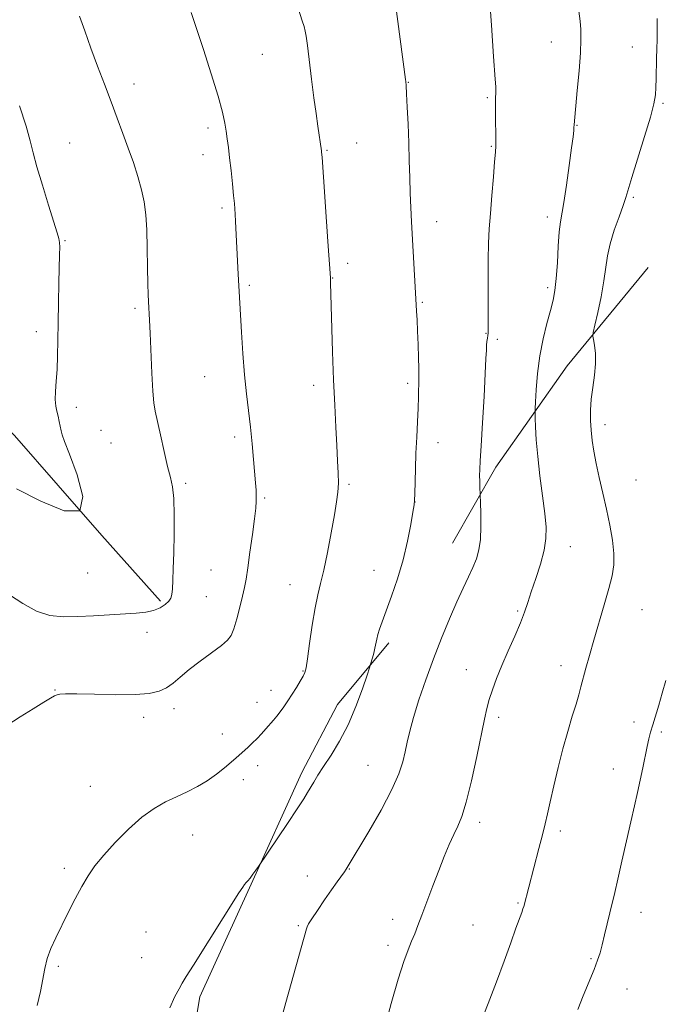
# Model space of a CAD drawing. Extents: x 2174800 to 2177700, y 342300 to 345200.
# Drawn here: x 2175528 to 2175710, y 343138 to 343416 of the extents above; entities that cross this region are included whole.
import ezdxf

# ---------------------------------------------------------------- set-up
doc = ezdxf.new("R2010")
doc.units = 0
doc.header["$MEASUREMENT"] = 0
for name, color, linetype, lineweight in [('DTM HARD BREAKLINE', 7, 'Continuous', 0), ('DTM SPOT ELEVATION', 2, 'Continuous', 13), ('INDEX CONTOUR', 41, 'Continuous', 13), ('INTERMEDIATE CONTOUR', 44, 'Continuous', 0)]:
    doc.layers.add(name, color=color, linetype=linetype, lineweight=lineweight)

msp = doc.modelspace()

# ---------------------------------------------------------------- linework, layer by layer
at = {"layer": 'DTM HARD BREAKLINE'}
for points in [[(2175567.87, 343251.85, 1201.69), (2175551.28, 343270.36, 1200), (2175526.62, 343298.58, 1198.98), (2175500.18, 343326.33, 1196.4), (2175479.57, 343348.37, 1193.56), (2175465.66, 343365.12, 1190.85), (2175451.75, 343381.88, 1188.54), (2175442.32, 343393.35, 1186.63), (2175431.61, 343400.37, 1185.83), (2175415.14, 343404.22, 1184.5), (2175391.12, 343408.46, 1181.92), (2175367.12, 343410.48, 1179.61), (2175348.92, 343409.88, 1177.39), (2175332.49, 343409.3, 1174.68), (2175315.2, 343406.05, 1173.35), (2175297.5, 343397.46, 1171.44), (2175285.14, 343389.36, 1170.15), (2175271.02, 343378.14, 1168.51), (2175253.8, 343366, 1166.82), (2175237.01, 343355.64, 1165.54), (2175226.41, 343348.89, 1164.2), (2175222.25, 343347.04, 1162.75)], [(2175650.28, 343268.23, 1209.09), (2175662.54, 343289.65, 1210.51), (2175682.73, 343318.25, 1213.22), (2175705.59, 343345.98, 1215.71)], [(2175632.31, 343240.1, 1208.38), (2175617.8, 343222.66, 1207.31), (2175607.75, 343203.48, 1207.58), (2175592.93, 343170.93, 1208.11), (2175578.97, 343140.17, 1208.42), (2175573.05, 343105.03, 1208.42), (2175577.28, 343077.53, 1208.95), (2175587.25, 343054.52, 1210.11), (2175599.04, 343024.87, 1211.49), (2175608.61, 342996.08, 1213), (2175619.97, 342966.42, 1215.39), (2175626.33, 342948.71, 1216.77)]]:
    msp.add_polyline3d(points, dxfattribs=at)
at = {"layer": 'DTM SPOT ELEVATION'}
for p in [(2175678.2, 343409.71, 1211.23), (2175701.06, 343408.28, 1213.28), (2175596.6, 343406.22, 1205.02), (2175560.31, 343397.81, 1202.58), (2175637.81, 343398.3, 1208.05), (2175660.15, 343393.98, 1209.8), (2175709.79, 343392.4, 1214.21), (2175685.44, 343386.14, 1212.07), (2175581.24, 343385.42, 1203.62), (2175542.14, 343381.18, 1200.87), (2175623.27, 343381.2, 1206.8), (2175661.31, 343380.24, 1209.88), (2175579.88, 343377.84, 1203.43), (2175614.88, 343379.1, 1206.12), (2175701.34, 343365.78, 1214.22), (2175585.24, 343362.85, 1203.72), (2175645.88, 343358.91, 1208.61), (2175677.14, 343360.26, 1211.52), (2175540.83, 343353.63, 1200.11), (2175620.73, 343347.17, 1206.41), (2175616.47, 343343.05, 1206.05), (2175592.94, 343340.99, 1204.23), (2175677.15, 343340.36, 1211.63), (2175641.78, 343336.16, 1208.15), (2175560.63, 343334.49, 1201.7), (2175532.73, 343327.89, 1199.52), (2175659.77, 343327.44, 1209.93), (2175663.02, 343325.78, 1210.33), (2175580.3, 343315.21, 1203.12), (2175611.07, 343312.79, 1205.55), (2175637.66, 343313.31, 1207.67), (2175544.04, 343306.58, 1200.42), (2175550.99, 343300.09, 1200.87), (2175693.34, 343301.66, 1214.53), (2175588.83, 343298.21, 1203.6), (2175553.83, 343296.45, 1200.99), (2175646.21, 343296.59, 1208.59), (2175702.18, 343286, 1215.02), (2175574.91, 343285.12, 1202.29), (2175621.04, 343284.84, 1206.23), (2175597.26, 343280.93, 1204.19), (2175639.71, 343279.85, 1208.01), (2175683.59, 343267.2, 1212.71), (2175582.09, 343260.6, 1203.03), (2175547.3, 343259.78, 1200.82), (2175628.14, 343260.52, 1207.28), (2175604.43, 343256.49, 1205.18), (2175580.75, 343253.13, 1203.03), (2175703.82, 343249.45, 1214.97), (2175668.75, 343249.06, 1211.8), (2175563.98, 343243.07, 1202.54), (2175680.98, 343233.6, 1213.39), (2175608.13, 343232.12, 1205.92), (2175654.19, 343232.46, 1211.23), (2175538.03, 343226.73, 1203.94), (2175599.06, 343226.61, 1205.39), (2175595.11, 343223.25, 1205.32), (2175563.1, 343219.04, 1204.48), (2175571.69, 343221.44, 1204.48), (2175663.36, 343219.07, 1212.38), (2175701.55, 343217.67, 1215.5), (2175585.31, 343214.32, 1205.34), (2175709.3, 343214.93, 1216.28), (2175595.25, 343205.35, 1206.5), (2175626.4, 343205.5, 1209.05), (2175695.7, 343204.44, 1215.28), (2175548.03, 343199.51, 1205.2), (2175591.22, 343201.41, 1206.51), (2175658.03, 343189.4, 1212.46), (2175576.9, 343185.85, 1206.73), (2175680.79, 343186.94, 1214.39), (2175540.66, 343176.43, 1205.73), (2175621.16, 343176.21, 1210.07), (2175609.3, 343174.24, 1209.16), (2175668.82, 343166.59, 1213.85), (2175703.52, 343163.99, 1216.71), (2175633.42, 343162.01, 1211.47), (2175563.79, 343158.43, 1206.92), (2175606.81, 343160.25, 1209.84), (2175656.14, 343160.38, 1213.03), (2175632.1, 343154.69, 1211.59), (2175562.5, 343151.2, 1207.09), (2175689.42, 343150.92, 1215.81), (2175538.95, 343148.69, 1206.17), (2175699.59, 343142.37, 1216.97)]:
    msp.add_point(p, dxfattribs=at)
at = {"layer": 'INDEX CONTOUR'}
for points in [[(2175660.998, 343418.325, 1210), (2175661.296, 343414.386, 1210), (2175661.923, 343405.559, 1210), (2175662.394, 343399.168, 1210), (2175662.51, 343397.04, 1210), (2175662.531, 343395.411, 1210), (2175662.498, 343393.799, 1210), (2175662.471, 343391.65, 1210), (2175662.487, 343388.63, 1210), (2175662.563, 343382.387, 1210), (2175662.548, 343380.401, 1210), (2175662.447, 343378.58, 1210), (2175662.22, 343375.872, 1210), (2175661.849, 343371.571, 1210), (2175661.41, 343366.352, 1210), (2175660.998, 343361.228, 1210), (2175660.692, 343356.908, 1210), (2175660.496, 343352.842, 1210), (2175660.398, 343348.169, 1210), (2175660.378, 343342.386, 1210), (2175660.426, 343331.568, 1210), (2175660.418, 343328.75, 1210), (2175660.37, 343327.453, 1210), (2175660.287, 343326.8, 1210), (2175660.171, 343326.067, 1210), (2175660.048, 343325.139, 1210), (2175659.944, 343324.054, 1210), (2175659.871, 343322.697, 1210), (2175659.77, 343320.344, 1210), (2175659.567, 343316.117, 1210), (2175659.218, 343309.591, 1210), (2175658.8, 343302.154, 1210), (2175658.421, 343295.645, 1210), (2175658.164, 343291.431, 1210), (2175658.026, 343288.994, 1210), (2175657.978, 343287.342, 1210), (2175657.994, 343285.697, 1210), (2175658.043, 343284.125, 1210), (2175658.223, 343279.626, 1210), (2175658.318, 343276.652, 1210), (2175658.352, 343272.932, 1210), (2175658.205, 343269.272, 1210), (2175657.781, 343266.281, 1210), (2175657.072, 343263.772, 1210), (2175656.087, 343261.36, 1210), (2175654.836, 343258.688, 1210), (2175653.31, 343255.509, 1210), (2175651.5, 343251.605, 1210), (2175649.419, 343246.838, 1210), (2175647.177, 343241.397, 1210), (2175644.907, 343235.55, 1210), (2175642.744, 343229.592, 1210), (2175640.826, 343223.935, 1210), (2175639.289, 343219.021, 1210), (2175638.218, 343215.145, 1210), (2175637.487, 343212.039, 1210), (2175636.917, 343209.291, 1210), (2175636.285, 343206.474, 1210), (2175635.199, 343203.084, 1210), (2175633.219, 343198.608, 1210), (2175630.137, 343192.837, 1210), (2175626.65, 343186.793, 1210), (2175620.596, 343176.663, 1210), (2175620.283, 343176.179, 1210), (2175619.761, 343175.427, 1210), (2175617.733, 343172.591, 1210), (2175616.14, 343170.315, 1210), (2175614.186, 343167.464, 1210), (2175612.204, 343164.534, 1210), (2175610.6, 343162.131, 1210), (2175609.668, 343160.686, 1210), (2175609.238, 343159.905, 1210), (2175609.029, 343159.313, 1210), (2175603.231, 343138.551, 1210), (2175601.421, 343131.916, 1210)], [(2175528.007, 343391.61, 1200), (2175529.863, 343385.919, 1200), (2175531.046, 343381.796, 1200), (2175531.914, 343378.384, 1200), (2175532.951, 343374.467, 1200), (2175534.487, 343369.25, 1200), (2175536.233, 343363.604, 1200), (2175538.688, 343355.837, 1200), (2175539.149, 343354.192, 1200), (2175539.322, 343353.074, 1200), (2175539.372, 343351.728, 1200), (2175539.348, 343349.642, 1200), (2175539.158, 343341.645, 1200), (2175539.037, 343336.077, 1200), (2175538.929, 343330.455, 1200), (2175538.847, 343325.426, 1200), (2175538.757, 343321.045, 1200), (2175538.612, 343317.222, 1200), (2175538.394, 343313.885, 1200), (2175538.192, 343311.042, 1200), (2175538.122, 343308.724, 1200), (2175538.261, 343306.916, 1200), (2175538.55, 343305.433, 1200), (2175538.892, 343304.046, 1200), (2175539.21, 343302.588, 1200), (2175539.746, 343299.888, 1200), (2175540.046, 343298.753, 1200), (2175540.712, 343296.903, 1200), (2175542.127, 343293.292, 1200), (2175544.317, 343287.465, 1200), (2175545.873, 343281.324, 1200), (2175545.026, 343277.357, 1200), (2175540.633, 343277.318, 1200), (2175534.039, 343280.01, 1200), (2175527.211, 343283.498, 1200)]]:
    msp.add_polyline3d(points, dxfattribs=at)
at = {"layer": 'INTERMEDIATE CONTOUR'}
for points in [[(2175634.023, 343421.953, 1208), (2175637.052, 343399.056, 1208), (2175637.109, 343398.539, 1208), (2175637.198, 343397.391, 1208), (2175637.34, 343395.083, 1208), (2175637.545, 343391.284, 1208), (2175637.773, 343386.447, 1208), (2175637.975, 343381.224, 1208), (2175638.116, 343376.166, 1208), (2175638.223, 343371.419, 1208), (2175638.34, 343367.028, 1208), (2175638.502, 343362.965, 1208), (2175638.714, 343358.881, 1208), (2175640.058, 343335.456, 1208), (2175640.17, 343333.716, 1208), (2175640.316, 343331.222, 1208), (2175640.472, 343328.017, 1208), (2175640.614, 343324.255, 1208), (2175640.732, 343320.533, 1208), (2175640.809, 343317.562, 1208), (2175640.837, 343315.806, 1208), (2175640.831, 343314.763, 1208), (2175640.716, 343309.482, 1208), (2175640.605, 343306.293, 1208), (2175640.424, 343302.457, 1208), (2175640.206, 343298.162, 1208), (2175640, 343293.633, 1208), (2175639.84, 343289.139, 1208), (2175639.648, 343282.125, 1208), (2175639.584, 343280.349, 1208), (2175639.445, 343278.99, 1208), (2175639.126, 343276.968, 1208), (2175638.536, 343273.474, 1208), (2175637.628, 343268.801, 1208), (2175636.368, 343263.515, 1208), (2175634.775, 343258.158, 1208), (2175633.082, 343253.188, 1208), (2175630.463, 343246.023, 1208), (2175629.72, 343243.914, 1208), (2175629.24, 343242.368, 1208), (2175628.923, 343241.071, 1208), (2175628.409, 343238.57, 1208), (2175628.062, 343237.156, 1208), (2175627.693, 343235.794, 1208), (2175627.189, 343234.04, 1208), (2175626.872, 343233.046, 1208), (2175626.166, 343230.898, 1208), (2175624.868, 343227.036, 1208), (2175623.048, 343222.07, 1208), (2175620.846, 343216.897, 1208), (2175618.423, 343212.272, 1208), (2175616.026, 343208.355, 1208), (2175613.923, 343205.161, 1208), (2175612.314, 343202.671, 1208), (2175611.125, 343200.746, 1208), (2175609.392, 343197.83, 1208), (2175608.277, 343196.044, 1208), (2175606.444, 343193.233, 1208), (2175603.676, 343189.078, 1208), (2175595.474, 343176.909, 1208), (2175594.796, 343175.924, 1208), (2175593.958, 343174.735, 1208), (2175593.151, 343173.651, 1208), (2175592.525, 343172.9, 1208), (2175592.039, 343172.373, 1208), (2175591.61, 343171.88, 1208), (2175591.081, 343171.13, 1208), (2175590.01, 343169.454, 1208), (2175577.147, 343149.093, 1208), (2175575.096, 343145.823, 1208), (2175573.971, 343143.972, 1208), (2175573.079, 343142.419, 1208), (2175571.879, 343140.208, 1208), (2175570.435, 343137.04, 1208)], [(2175606.625, 343419.472, 1206), (2175607.886, 343415.647, 1206), (2175608.41, 343414.012, 1206), (2175608.743, 343412.779, 1206), (2175608.994, 343411.287, 1206), (2175609.322, 343408.682, 1206), (2175610.49, 343399.166, 1206), (2175611.165, 343393.912, 1206), (2175611.775, 343389.465, 1206), (2175612.287, 343385.957, 1206), (2175613.323, 343378.978, 1206), (2175613.358, 343378.599, 1206), (2175613.463, 343377.156, 1206), (2175615.08, 343353.333, 1206), (2175615.817, 343343.066, 1206), (2175615.867, 343341.732, 1206), (2175616.465, 343322.213, 1206), (2175616.742, 343314.32, 1206), (2175617.039, 343307.173, 1206), (2175617.338, 343300.979, 1206), (2175617.624, 343295.745, 1206), (2175617.875, 343291.451, 1206), (2175618.046, 343287.955, 1206), (2175618.084, 343285.088, 1206), (2175617.941, 343282.588, 1206), (2175617.574, 343279.848, 1206), (2175616.942, 343276.164, 1206), (2175616.038, 343271.135, 1206), (2175614.987, 343265.558, 1206), (2175613.955, 343260.529, 1206), (2175613.059, 343256.782, 1206), (2175612.262, 343253.608, 1206), (2175611.484, 343249.934, 1206), (2175610.676, 343245.073, 1206), (2175609.919, 343239.873, 1206), (2175609.321, 343235.564, 1206), (2175608.938, 343233.022, 1206), (2175608.608, 343231.694, 1206), (2175608.113, 343230.674, 1206), (2175607.293, 343229.241, 1206), (2175606.224, 343227.446, 1206), (2175605.037, 343225.527, 1206), (2175603.848, 343223.691, 1206), (2175602.707, 343222.018, 1206), (2175601.642, 343220.553, 1206), (2175600.665, 343219.317, 1206), (2175599.718, 343218.197, 1206), (2175597.612, 343215.776, 1206), (2175596.4, 343214.413, 1206), (2175595.107, 343213.043, 1206), (2175593.769, 343211.737, 1206), (2175592.465, 343210.535, 1206), (2175589.182, 343207.573, 1206), (2175587.81, 343206.361, 1206), (2175585.945, 343204.771, 1206), (2175583.651, 343202.957, 1206), (2175581.056, 343201.145, 1206), (2175578.272, 343199.508, 1206), (2175575.358, 343198.022, 1206), (2175572.355, 343196.607, 1206), (2175569.283, 343195.142, 1206), (2175566.055, 343193.333, 1206), (2175562.562, 343190.844, 1206), (2175558.782, 343187.493, 1206), (2175555.053, 343183.716, 1206), (2175551.802, 343180.101, 1206), (2175549.324, 343177.059, 1206), (2175547.384, 343174.285, 1206), (2175545.615, 343171.295, 1206), (2175543.734, 343167.749, 1206), (2175541.795, 343163.899, 1206), (2175538.28, 343156.781, 1206), (2175536.897, 343153.759, 1206), (2175535.844, 343150.925, 1206), (2175535.129, 343148.113, 1206), (2175533.902, 343141.667, 1206), (2175532.984, 343137.7, 1206)], [(2175576.531, 343418.029, 1204), (2175579.981, 343407.516, 1204), (2175582.183, 343400.674, 1204), (2175584.118, 343394.359, 1204), (2175585.341, 343389.841, 1204), (2175585.991, 343386.796, 1204), (2175586.353, 343384.502, 1204), (2175586.67, 343382.311, 1204), (2175587.005, 343379.88, 1204), (2175587.373, 343376.939, 1204), (2175587.779, 343373.368, 1204), (2175588.176, 343369.641, 1204), (2175588.504, 343366.385, 1204), (2175588.718, 343364.073, 1204), (2175588.948, 343361.052, 1204), (2175589.062, 343358.991, 1204), (2175589.814, 343344.159, 1204), (2175590.74, 343327.776, 1204), (2175591.115, 343321.74, 1204), (2175591.581, 343315.697, 1204), (2175592.129, 343310.351, 1204), (2175593.259, 343300.939, 1204), (2175593.733, 343296.28, 1204), (2175594.123, 343291.859, 1204), (2175594.667, 343285.26, 1204), (2175594.825, 343283.192, 1204), (2175594.903, 343281.582, 1204), (2175594.891, 343280.075, 1204), (2175594.738, 343278.112, 1204), (2175594.383, 343275.083, 1204), (2175593.801, 343270.66, 1204), (2175593.116, 343265.666, 1204), (2175592.481, 343261.205, 1204), (2175592.001, 343258.056, 1204), (2175591.571, 343255.693, 1204), (2175591.03, 343253.26, 1204), (2175590.272, 343250.162, 1204), (2175589.398, 343246.844, 1204), (2175588.562, 343244.006, 1204), (2175587.813, 343242.129, 1204), (2175586.796, 343240.79, 1204), (2175585.049, 343239.342, 1204), (2175579.028, 343234.904, 1204), (2175575.895, 343232.498, 1204), (2175573.401, 343230.406, 1204), (2175571.386, 343228.69, 1204), (2175569.523, 343227.347, 1204), (2175567.452, 343226.371, 1204), (2175564.671, 343225.741, 1204), (2175560.645, 343225.435, 1204), (2175555.15, 343225.407, 1204), (2175549.214, 343225.53, 1204), (2175544.181, 343225.654, 1204), (2175541.047, 343225.66, 1204), (2175539.431, 343225.55, 1204), (2175538.61, 343225.357, 1204), (2175537.904, 343225.065, 1204), (2175536.818, 343224.468, 1204), (2175534.905, 343223.314, 1204), (2175531.892, 343221.45, 1204), (2175528.213, 343219.131, 1204), (2175524.477, 343216.712, 1204)], [(2175544.992, 343417.014, 1202), (2175546.433, 343412.793, 1202), (2175548.144, 343407.962, 1202), (2175550.033, 343402.859, 1202), (2175551.984, 343397.727, 1202), (2175553.875, 343392.786, 1202), (2175555.615, 343388.199, 1202), (2175557.219, 343383.892, 1202), (2175558.734, 343379.734, 1202), (2175560.18, 343375.637, 1202), (2175561.476, 343371.676, 1202), (2175562.52, 343367.969, 1202), (2175563.235, 343364.525, 1202), (2175563.68, 343360.929, 1202), (2175563.945, 343356.657, 1202), (2175564.108, 343351.439, 1202), (2175564.21, 343346.026, 1202), (2175564.28, 343341.421, 1202), (2175564.343, 343338.352, 1202), (2175564.41, 343336.439, 1202), (2175564.708, 343331.139, 1202), (2175564.886, 343327.435, 1202), (2175565.394, 343316.158, 1202), (2175565.668, 343311.083, 1202), (2175565.941, 343307.816, 1202), (2175566.312, 343305.492, 1202), (2175567.8, 343298.77, 1202), (2175568.847, 343294.109, 1202), (2175569.855, 343289.864, 1202), (2175570.661, 343286.748, 1202), (2175571.235, 343284.061, 1202), (2175571.581, 343280.761, 1202), (2175571.717, 343276.126, 1202), (2175571.697, 343270.729, 1202), (2175571.591, 343265.466, 1202), (2175571.458, 343261.08, 1202), (2175571.318, 343257.69, 1202), (2175571.184, 343255.26, 1202), (2175571.038, 343253.698, 1202), (2175570.751, 343252.686, 1202), (2175570.168, 343251.851, 1202), (2175569.161, 343250.912, 1202), (2175567.729, 343249.959, 1202), (2175565.9, 343249.176, 1202), (2175563.674, 343248.689, 1202), (2175560.935, 343248.412, 1202), (2175553.429, 343247.942, 1202), (2175548.942, 343247.673, 1202), (2175544.503, 343247.456, 1202), (2175540.43, 343247.401, 1202), (2175536.615, 343247.801, 1202), (2175532.847, 343248.994, 1202), (2175528.983, 343251.132, 1202), (2175525.173, 343253.618, 1202)], [(2175685.997, 343418.34, 1212), (2175686.351, 343415.594, 1212), (2175686.564, 343413.16, 1212), (2175686.599, 343410.403, 1212), (2175686.426, 343406.642, 1212), (2175686.041, 343401.519, 1212), (2175685.561, 343395.989, 1212), (2175684.67, 343386.286, 1212), (2175684.62, 343385.506, 1212), (2175684.543, 343384.67, 1212), (2175684.346, 343382.95, 1212), (2175683.941, 343379.763, 1212), (2175683.284, 343374.848, 1212), (2175682.5, 343369.266, 1212), (2175681.759, 343364.406, 1212), (2175680.777, 343358.866, 1212), (2175680.461, 343356.101, 1212), (2175680.19, 343352.033, 1212), (2175679.925, 343347.292, 1212), (2175679.627, 343342.886, 1212), (2175679.255, 343339.532, 1212), (2175678.734, 343336.773, 1212), (2175677.989, 343333.86, 1212), (2175676.986, 343330.204, 1212), (2175675.9, 343325.862, 1212), (2175674.955, 343321.051, 1212), (2175674.32, 343316.065, 1212), (2175673.955, 343311.505, 1212), (2175673.769, 343308.049, 1212), (2175673.681, 343306.098, 1212), (2175673.661, 343304.917, 1212), (2175673.693, 343303.496, 1212), (2175673.777, 343301.009, 1212), (2175673.978, 343297.376, 1212), (2175674.377, 343292.704, 1212), (2175675.012, 343287.214, 1212), (2175675.738, 343281.568, 1212), (2175676.367, 343276.547, 1212), (2175676.723, 343272.675, 1212), (2175676.692, 343269.467, 1212), (2175676.173, 343266.183, 1212), (2175675.134, 343262.308, 1212), (2175673.825, 343258.203, 1212), (2175672.565, 343254.452, 1212), (2175671.572, 343251.434, 1212), (2175670.645, 343248.734, 1212), (2175669.484, 343245.73, 1212), (2175667.888, 343241.985, 1212), (2175666.048, 343237.806, 1212), (2175664.263, 343233.679, 1212), (2175662.772, 343230.003, 1212), (2175661.596, 343226.816, 1212), (2175660.7, 343224.061, 1212), (2175660.018, 343221.548, 1212), (2175659.345, 343218.547, 1212), (2175657.158, 343208.016, 1212), (2175655.657, 343201.147, 1212), (2175654.188, 343195.112, 1212), (2175652.937, 343191.017, 1212), (2175651.818, 343188.292, 1212), (2175650.682, 343185.948, 1212), (2175649.406, 343183.164, 1212), (2175647.977, 343179.787, 1212), (2175646.409, 343175.835, 1212), (2175644.741, 343171.415, 1212), (2175641.683, 343163.135, 1212), (2175640.562, 343160.221, 1212), (2175639.641, 343157.953, 1212), (2175638.76, 343155.857, 1212), (2175637.763, 343153.43, 1212), (2175636.531, 343150.057, 1212), (2175634.952, 343145.095, 1212), (2175632.992, 343138.238, 1212), (2175630.927, 343130.541, 1212)], [(2175708.07, 343416.286, 1214), (2175708.113, 343413.131, 1214), (2175708.1, 343410.356, 1214), (2175708.041, 343407.736, 1214), (2175707.97, 343405.065, 1214), (2175707.847, 343399.388, 1214), (2175707.77, 343396.864, 1214), (2175707.62, 343394.724, 1214), (2175707.179, 343392.244, 1214), (2175706.189, 343388.499, 1214), (2175704.524, 343382.97, 1214), (2175700.937, 343371.428, 1214), (2175699.279, 343365.764, 1214), (2175698.527, 343363.499, 1214), (2175697.354, 343360.313, 1214), (2175695.995, 343356.511, 1214), (2175694.826, 343352.698, 1214), (2175694.106, 343349.291, 1214), (2175693.091, 343342.207, 1214), (2175692.261, 343337.745, 1214), (2175691.316, 343333.271, 1214), (2175690.521, 343329.718, 1214), (2175690.086, 343327.714, 1214), (2175689.985, 343326.67, 1214), (2175690.128, 343325.691, 1214), (2175690.412, 343324.054, 1214), (2175690.667, 343321.729, 1214), (2175690.699, 343318.86, 1214), (2175690.392, 343315.605, 1214), (2175689.904, 343312.184, 1214), (2175689.464, 343308.838, 1214), (2175689.254, 343305.744, 1214), (2175689.266, 343302.852, 1214), (2175689.444, 343300.051, 1214), (2175689.749, 343297.218, 1214), (2175690.211, 343294.171, 1214), (2175690.876, 343290.713, 1214), (2175691.763, 343286.715, 1214), (2175692.782, 343282.329, 1214), (2175693.815, 343277.774, 1214), (2175694.746, 343273.268, 1214), (2175695.462, 343269.029, 1214), (2175695.855, 343265.276, 1214), (2175695.832, 343262.087, 1214), (2175695.373, 343258.988, 1214), (2175694.476, 343255.368, 1214), (2175693.177, 343250.823, 1214), (2175690.208, 343240.823, 1214), (2175688.973, 343236.508, 1214), (2175687.982, 343232.903, 1214), (2175686.592, 343227.633, 1214), (2175685.987, 343225.408, 1214), (2175685.213, 343222.774, 1214), (2175684.144, 343219.312, 1214), (2175682.855, 343215.057, 1214), (2175681.474, 343210.159, 1214), (2175680.119, 343204.845, 1214), (2175678.887, 343199.646, 1214), (2175677.875, 343195.172, 1214), (2175677.123, 343191.795, 1214), (2175676.474, 343188.956, 1214), (2175675.719, 343185.861, 1214), (2175674.718, 343181.963, 1214), (2175670.429, 343165.644, 1214), (2175670.205, 343164.952, 1214), (2175669.847, 343163.946, 1214), (2175668.238, 343159.491, 1214), (2175666.77, 343155.388, 1214), (2175664.897, 343150.206, 1214), (2175662.724, 343144.333, 1214), (2175660.389, 343138.205, 1214), (2175658.168, 343132.455, 1214)], [(2175710.571, 343229.393, 1216), (2175709.566, 343225.808, 1216), (2175708.569, 343222.462, 1216), (2175706.858, 343216.871, 1216), (2175706.27, 343214.847, 1216), (2175705.795, 343212.99, 1216), (2175705.317, 343210.828, 1216), (2175704.084, 343204.734, 1216), (2175703.358, 343201.276, 1216), (2175702.579, 343197.825, 1216), (2175701.7, 343194.067, 1216), (2175700.66, 343189.57, 1216), (2175699.436, 343184.122, 1216), (2175698.165, 343178.409, 1216), (2175697.026, 343173.337, 1216), (2175696.143, 343169.548, 1216), (2175694.764, 343163.872, 1216), (2175693.287, 343157.639, 1216), (2175692.596, 343154.811, 1216), (2175691.989, 343152.567, 1216), (2175691.294, 343150.457, 1216), (2175690.289, 343147.862, 1216), (2175687.212, 343140.399, 1216), (2175685.725, 343136.575, 1216)]]:
    msp.add_polyline3d(points, dxfattribs=at)

doc.saveas('drawing.dxf')
